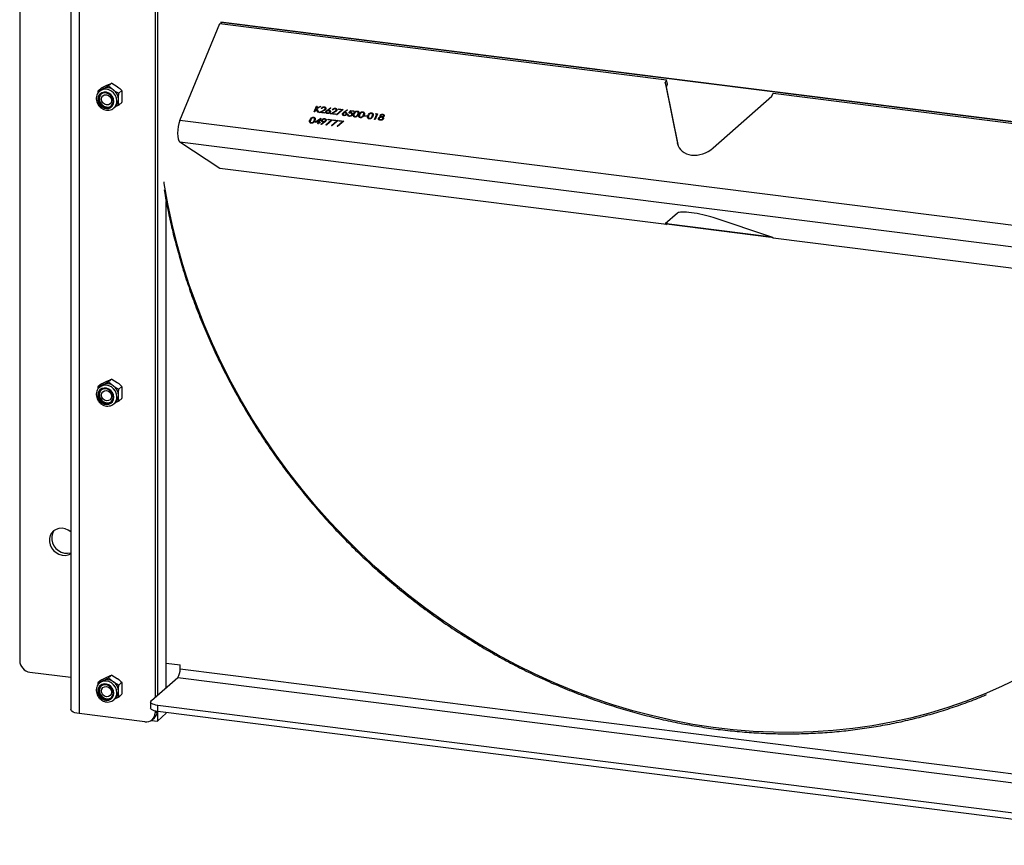
# Model space of a CAD drawing. Units: millimetres. Extents: x 82 to 2010, y 40 to 2880.
# Drawn here: x 1202 to 1651, y 541 to 918 of the extents above; entities that cross this region are included whole.
import ezdxf

# ---------------------------------------------------------------- set-up
doc = ezdxf.new("R2010")
doc.units = ezdxf.units.MM
doc.header["$LTSCALE"] = 10

msp = doc.modelspace()

# ---------------------------------------------------------------- linework, layer by layer
at = {"color": 7, "linetype": 'Continuous', "lineweight": 25}
for p, q in [((1202.207, 1306.361), (1202.207, 625.653)), ((1225.448, 1293.494), (1225.448, 603.358)), ((1229.326, 1291.623), (1229.326, 601.487)), ((1263.937, 1115.671), (1263.937, 608.911)), ((1264.997, 1116.607), (1264.997, 609.847)), ((1275.212, 871.713), (1293.463, 915.908)), ((1293.463, 915.908), (1496.934, 890.273)), ((1749.727, 859.147), (1293.806, 916.588)), ((1293.806, 916.588), (1293.806, 915.865)), ((1293.842, 916.583), (1293.842, 915.86)), ((1294.029, 916.407), (1293.993, 916.376)), ((1749.54, 858.982), (1293.993, 916.376)), ((1293.993, 916.376), (1293.993, 915.841)), ((1749.575, 859.013), (1294.029, 916.407)), ((1244.135, 888.691), (1242.719, 887.441)), ((1244.135, 888.691), (1246.632, 887.174)), ((1496.934, 890.273), (1496.403, 888.989)), ((1496.403, 888.989), (1501.998, 861.264)), ((1496.934, 887.007), (1496.403, 888.989)), ((1497.464, 888.291), (1496.934, 890.273)), ((1237.973, 884.312), (1238.042, 885.309)), ((1239.458, 886.558), (1238.042, 885.309)), ((1238.042, 885.309), (1240.222, 886.236)), ((1239.254, 885.609), (1238.523, 884.964)), ((1239.458, 886.558), (1241.955, 887.764)), ((1242.719, 887.441), (1244.899, 885.647)), ((1248.812, 885.38), (1247.396, 884.13)), ((1496.934, 887.007), (1497.464, 888.291)), ((1502.375, 860.043), (1496.934, 887.007)), ((1545.009, 882.865), (1545.539, 884.149)), ((1545.539, 884.149), (1749.01, 858.514)), ((1248.812, 879.936), (1247.396, 878.687)), ((1518.2, 859.222), (1545.009, 882.865)), ((1245.137, 877.464), (1245.868, 878.109)), ((1245.137, 877.464), (1245.315, 877.631)), ((1247.396, 878.687), (1245.468, 877.757)), ((1336.349, 875.71), (1337.421, 878.305)), ((1336.643, 875.673), (1336.349, 875.71)), ((1337.16, 876.926), (1336.643, 875.673)), ((1338.161, 875.482), (1337.16, 876.926)), ((1337.715, 878.268), (1337.307, 877.28)), ((1337.307, 877.28), (1339.08, 878.096)), ((1339.499, 878.044), (1337.409, 877.082)), ((1337.409, 877.082), (1338.553, 875.433)), ((1337.421, 878.305), (1337.715, 878.268)), ((1338.553, 875.433), (1338.161, 875.482)), ((1338.742, 875.409), (1340.455, 876.323)), ((1340.966, 875.129), (1338.742, 875.409)), ((1339.08, 878.096), (1339.499, 878.044)), ((1340.658, 876.176), (1339.553, 875.587)), ((1339.553, 875.587), (1341.076, 875.395)), ((1339.903, 877.153), (1339.61, 877.19)), ((1341.076, 875.395), (1340.966, 875.129)), ((1342.404, 876.502), (1343.87, 877.563)), ((1344.038, 877.393), (1342.74, 876.454)), ((1343.779, 874.774), (1345.492, 875.688)), ((1343.87, 877.563), (1344.038, 877.393)), ((1345.695, 875.542), (1344.59, 874.952)), ((1344.94, 876.518), (1344.646, 876.555)), ((1346.565, 874.47), (1348.986, 876.568)), ((1349.593, 876.772), (1346.773, 874.327)), ((1347.469, 876.759), (1347.579, 877.026)), ((1348.986, 876.568), (1347.469, 876.759)), ((1347.579, 877.026), (1349.593, 876.772)), ((1349.959, 875.55), (1351.426, 876.611)), ((1351.594, 876.442), (1350.296, 875.502)), ((1351.426, 876.611), (1351.594, 876.442)), ((1352.247, 875.072), (1353.119, 876.328)), ((1353.239, 876.032), (1352.78, 875.372)), ((1353.119, 876.328), (1354.462, 876.158)), ((1354.352, 875.892), (1353.239, 876.032)), ((1354.462, 876.158), (1354.352, 875.892)), ((1730.759, 814.319), (1275.212, 871.713)), ((1336.729, 870.962), (1339.368, 872.8)), ((1338.282, 870.767), (1336.729, 870.962)), ((1338.857, 872.16), (1337.416, 871.156)), ((1337.416, 871.156), (1338.392, 871.033)), ((1338.035, 870.168), (1338.282, 870.767)), ((1338.576, 870.73), (1338.328, 870.131)), ((1338.392, 871.033), (1338.857, 872.16)), ((1338.953, 870.682), (1338.576, 870.73)), ((1339.428, 872.792), (1338.686, 870.996)), ((1338.686, 870.996), (1339.063, 870.948)), ((1339.063, 870.948), (1338.953, 870.682)), ((1339.368, 872.8), (1339.428, 872.792)), ((1339.505, 870.049), (1340.851, 870.989)), ((1341.177, 870.931), (1339.686, 869.89)), ((1341.787, 869.742), (1344.208, 871.84)), ((1344.815, 872.044), (1341.995, 869.599)), ((1342.69, 872.031), (1342.8, 872.298)), ((1344.208, 871.84), (1342.69, 872.031)), ((1342.8, 872.298), (1344.815, 872.044)), ((1346.003, 874.494), (1343.779, 874.774)), ((1344.305, 869.424), (1346.726, 871.523)), ((1347.333, 871.726), (1344.513, 869.282)), ((1344.59, 874.952), (1346.113, 874.76)), ((1345.208, 871.714), (1345.318, 871.98)), ((1346.726, 871.523), (1345.208, 871.714)), ((1345.318, 871.98), (1347.333, 871.726)), ((1346.113, 874.76), (1346.003, 874.494)), ((1346.773, 874.327), (1346.565, 874.47)), ((1346.823, 869.107), (1349.244, 871.206)), ((1349.852, 871.409), (1347.031, 868.964)), ((1347.727, 871.397), (1347.837, 871.663)), ((1349.244, 871.206), (1347.727, 871.397)), ((1347.837, 871.663), (1349.852, 871.409)), ((1351.651, 874.483), (1351.944, 874.446)), ((1359.246, 873.736), (1359.356, 874.002)), ((1360.506, 873.577), (1359.246, 873.736)), ((1359.356, 874.002), (1360.615, 873.843)), ((1360.615, 873.843), (1360.506, 873.577)), ((1363.926, 872.236), (1364.888, 874.565)), ((1364.22, 872.199), (1363.926, 872.236)), ((1365.291, 874.794), (1364.22, 872.199)), ((1364.384, 874.628), (1364.686, 874.87)), ((1364.888, 874.565), (1364.384, 874.628)), ((1364.686, 874.87), (1365.291, 874.794)), ((1338.328, 870.131), (1338.035, 870.168)), ((1339.686, 869.89), (1339.505, 870.049)), ((1341.995, 869.599), (1341.787, 869.742)), ((1344.513, 869.282), (1344.305, 869.424)), ((1347.031, 868.964), (1346.823, 869.107)), ((1730.759, 804.521), (1275.212, 861.915)), ((1293.463, 849.911), (1275.212, 861.915)), ((1502.207, 860.486), (1501.998, 861.264)), ((1496.934, 824.276), (1293.463, 849.911)), ((1269.028, 613.401), (1269.028, 834.78)), ((1501.998, 829.56), (1496.403, 824.625)), ((1545.009, 818.502), (1518.2, 827.519)), ((1496.403, 824.625), (1496.934, 824.276)), ((1497.11, 825.249), (1496.934, 824.276)), ((1496.995, 824.615), (1544.705, 818.604)), ((1497.001, 824.65), (1544.535, 818.661)), ((1497.029, 824.799), (1543.808, 818.905)), ((1545.539, 818.153), (1545.009, 818.502)), ((1749.01, 792.518), (1545.539, 818.153)), ((1244.135, 753.869), (1242.719, 752.62)), ((1244.135, 753.869), (1246.632, 752.353)), ((1237.973, 749.491), (1238.042, 750.487)), ((1239.458, 751.737), (1238.042, 750.487)), ((1238.042, 750.487), (1240.222, 751.414)), ((1239.254, 750.787), (1238.523, 750.143)), ((1239.458, 751.737), (1241.955, 752.942)), ((1242.719, 752.62), (1244.899, 750.825)), ((1248.812, 750.558), (1247.396, 749.309)), ((1248.812, 745.115), (1247.396, 743.865)), ((1245.137, 742.643), (1245.868, 743.287)), ((1245.137, 742.643), (1245.315, 742.809)), ((1247.396, 743.865), (1245.468, 742.935)), ((1269.028, 624.422), (1275.285, 623.633)), ((1206.884, 620.35), (1225.448, 618.011)), ((1275.285, 621.748), (1275.285, 623.633)), ((1768.248, 559.64), (1275.285, 621.748)), ((1237.973, 614.669), (1238.042, 615.666)), ((1239.458, 616.915), (1238.042, 615.666)), ((1238.042, 615.666), (1240.222, 616.592)), ((1239.254, 615.965), (1238.523, 615.321)), ((1239.458, 616.915), (1241.955, 618.12)), ((1244.135, 619.047), (1242.719, 617.798)), ((1242.719, 617.798), (1244.899, 616.003)), ((1244.135, 619.047), (1246.632, 617.531)), ((1248.812, 615.736), (1247.396, 614.487)), ((1262.203, 607.383), (1274.224, 617.984)), ((1274.224, 617.984), (1767.188, 555.876)), ((1248.812, 610.293), (1247.396, 609.044)), ((1245.137, 607.821), (1245.868, 608.465)), ((1245.137, 607.821), (1245.315, 607.988)), ((1247.396, 609.044), (1245.468, 608.113)), ((1261.881, 606.793), (1261.881, 603.965)), ((1259.26, 597.715), (1229.326, 601.487)), ((1263.937, 602.618), (1263.937, 601.84)), ((1263.937, 601.84), (1264.654, 602.473)), ((1264.997, 602.421), (1264.997, 598.062)), ((1264.997, 598.062), (1269.028, 601.616)), ((1748.722, 544.305), (1265.113, 605.234)), ((1265.113, 602.406), (1265.113, 605.234)), ((1748.722, 541.477), (1265.113, 602.406)), ((1269.028, 601.616), (1269.028, 601.913)), ((1262.226, 598.411), (1264.997, 598.062)), ((1262.567, 598.68), (1263.628, 599.615))]:
    msp.add_line(p, q, dxfattribs=at)
at = {"color": 7, "linetype": 'Continuous', "lineweight": 25, "flags": 128}
for points in [[(1245.175, 880.425), (1245.01, 881.548), (1244.53, 882.613), (1243.778, 883.525), (1242.82, 884.203), (1241.742, 884.587), (1240.639, 884.642), (1239.609, 884.365), (1238.745, 883.779), (1238.122, 882.936), (1237.796, 881.912), (1237.796, 880.797), (1238.122, 879.691), (1238.745, 878.691), (1239.609, 877.887), (1240.639, 877.35), (1241.742, 877.128), (1242.82, 877.24), (1243.778, 877.677), (1244.53, 878.399), (1245.01, 879.343), (1245.175, 880.425)], [(1244.805, 880.471), (1244.624, 881.587), (1244.101, 882.628), (1243.292, 883.481), (1242.285, 884.053), (1241.189, 884.283), (1240.123, 884.145), (1239.202, 883.655), (1238.527, 882.865), (1238.169, 881.862), (1238.169, 880.753), (1238.527, 879.66), (1239.202, 878.7), (1240.123, 877.978), (1241.189, 877.571), (1242.285, 877.525), (1243.292, 877.843), (1244.101, 878.492), (1244.624, 879.401), (1244.805, 880.471)], [(1246.507, 880.625), (1246.334, 881.919), (1245.826, 883.16), (1245.022, 884.257), (1243.982, 885.129), (1242.782, 885.71), (1241.511, 885.958), (1240.264, 885.854), (1239.133, 885.405), (1238.51, 884.953)], [(1239.254, 885.609), (1239.713, 885.957), (1240.222, 886.236)], [(1239.292, 883.724), (1238.892, 883.187), (1238.535, 882.184), (1238.535, 881.075), (1238.892, 879.982), (1239.567, 879.022), (1240.488, 878.3), (1241.554, 877.893), (1242.65, 877.847), (1243.657, 878.165), (1244.003, 878.383)], [(1239.46, 881.43), (1239.634, 882.29), (1240.13, 882.976), (1240.872, 883.382), (1241.748, 883.447), (1242.623, 883.161), (1243.365, 882.568), (1243.861, 881.758), (1244.035, 880.853), (1243.861, 879.993), (1243.365, 879.307), (1242.623, 878.901), (1241.748, 878.836), (1240.872, 879.122), (1240.13, 879.715), (1239.634, 880.526), (1239.46, 881.43)], [(1275.212, 871.713), (1274.773, 870.426), (1274.435, 868.957), (1274.223, 867.406), (1274.151, 865.878), (1274.223, 864.478), (1274.435, 863.301), (1274.773, 862.426), (1275.212, 861.915)], [(1657.522, 617.688), (1649.68, 613.862), (1641.672, 610.343), (1633.507, 607.136), (1625.197, 604.246), (1616.752, 601.677), (1608.183, 599.43), (1599.501, 597.51), (1590.718, 595.919), (1581.844, 594.659), (1572.891, 593.731), (1563.871, 593.137), (1554.794, 592.878), (1545.674, 592.953), (1536.521, 593.363), (1527.348, 594.107), (1518.166, 595.184), (1508.987, 596.594), (1499.823, 598.333), (1490.686, 600.4), (1481.587, 602.792), (1472.539, 605.506), (1463.552, 608.539), (1454.639, 611.886), (1445.811, 615.544), (1437.079, 619.507), (1428.455, 623.771), (1419.949, 628.33), (1411.573, 633.178), (1403.338, 638.308), (1395.253, 643.715), (1387.33, 649.392), (1379.579, 655.33), (1372.01, 661.523), (1364.631, 667.962), (1357.454, 674.639), (1350.487, 681.545), (1343.74, 688.672), (1337.22, 696.01), (1330.936, 703.551), (1324.897, 711.283), (1319.11, 719.198), (1313.583, 727.285), (1308.322, 735.533), (1303.335, 743.932), (1298.628, 752.471), (1294.207, 761.14), (1290.077, 769.926), (1286.245, 778.82), (1282.714, 787.808), (1279.49, 796.88), (1276.577, 806.024), (1273.978, 815.228), (1271.697, 824.48), (1269.737, 833.768), (1268.1, 843.081), (1268, 843.714)], [(1245.175, 745.603), (1245.01, 746.726), (1244.53, 747.791), (1243.778, 748.703), (1242.82, 749.381), (1241.742, 749.765), (1240.639, 749.821), (1239.609, 749.543), (1238.745, 748.957), (1238.122, 748.114), (1237.796, 747.09), (1237.796, 745.975), (1238.122, 744.869), (1238.745, 743.869), (1239.609, 743.065), (1240.639, 742.528), (1241.742, 742.306), (1242.82, 742.418), (1243.778, 742.855), (1244.53, 743.578), (1245.01, 744.521), (1245.175, 745.603)], [(1244.805, 745.65), (1244.624, 746.766), (1244.101, 747.806), (1243.292, 748.659), (1242.285, 749.231), (1241.189, 749.461), (1240.123, 749.323), (1239.202, 748.833), (1238.527, 748.043), (1238.169, 747.04), (1238.169, 745.931), (1238.527, 744.838), (1239.202, 743.878), (1240.123, 743.156), (1241.189, 742.75), (1242.285, 742.703), (1243.292, 743.021), (1244.101, 743.67), (1244.624, 744.579), (1244.805, 745.65)], [(1246.507, 745.803), (1246.334, 747.097), (1245.826, 748.339), (1245.022, 749.436), (1243.982, 750.307), (1242.782, 750.888), (1241.511, 751.136), (1240.264, 751.032), (1239.133, 750.584), (1238.51, 750.131)], [(1239.254, 750.787), (1239.713, 751.136), (1240.222, 751.414)], [(1239.292, 748.902), (1238.892, 748.365), (1238.535, 747.362), (1238.535, 746.254), (1238.892, 745.16), (1239.567, 744.2), (1240.488, 743.478), (1241.554, 743.072), (1242.65, 743.025), (1243.657, 743.344), (1244.003, 743.561)], [(1239.46, 746.608), (1239.634, 747.469), (1240.13, 748.154), (1240.872, 748.56), (1241.748, 748.626), (1242.623, 748.34), (1243.365, 747.746), (1243.861, 746.936), (1244.035, 746.032), (1243.861, 745.171), (1243.365, 744.486), (1242.623, 744.08), (1241.748, 744.014), (1240.872, 744.3), (1240.13, 744.893), (1239.634, 745.704), (1239.46, 746.608)], [(1225.448, 684.235), (1224.259, 685.07), (1222.907, 685.649), (1221.497, 685.909), (1220.107, 685.837), (1218.811, 685.437), (1217.679, 684.73), (1216.771, 683.754), (1216.138, 682.563), (1215.812, 681.219), (1215.812, 679.796), (1216.138, 678.371), (1216.771, 677.019), (1217.679, 675.815), (1218.811, 674.823), (1220.107, 674.096), (1221.497, 673.673), (1222.907, 673.579), (1224.259, 673.816), (1225.448, 674.353)], [(1218.115, 685.052), (1217.832, 684.69), (1217.198, 683.498), (1216.873, 682.155), (1216.873, 680.732), (1217.198, 679.306), (1217.832, 677.955), (1218.739, 676.75), (1219.872, 675.758), (1221.168, 675.031), (1222.558, 674.609), (1223.967, 674.514), (1225.32, 674.752), (1225.448, 674.793)], [(1245.175, 610.781), (1245.01, 611.904), (1244.53, 612.969), (1243.778, 613.881), (1242.82, 614.559), (1241.742, 614.943), (1240.639, 614.999), (1239.609, 614.721), (1238.745, 614.135), (1238.122, 613.293), (1237.796, 612.268), (1237.796, 611.154), (1238.122, 610.047), (1238.745, 609.048), (1239.609, 608.244), (1240.639, 607.707), (1241.742, 607.485), (1242.82, 607.597), (1243.778, 608.033), (1244.53, 608.756), (1245.01, 609.7), (1245.175, 610.781)], [(1246.507, 610.982), (1246.334, 612.275), (1245.826, 613.517), (1245.022, 614.614), (1243.982, 615.485), (1242.782, 616.067), (1241.511, 616.314), (1240.264, 616.21), (1239.133, 615.762), (1238.51, 615.309)], [(1239.254, 615.965), (1239.713, 616.314), (1240.222, 616.592)], [(1244.805, 610.828), (1244.624, 611.944), (1244.101, 612.985), (1243.292, 613.837), (1242.285, 614.41), (1241.189, 614.639), (1240.123, 614.501), (1239.202, 614.011), (1238.527, 613.222), (1238.169, 612.218), (1238.169, 611.11), (1238.527, 610.016), (1239.202, 609.057), (1240.123, 608.334), (1241.189, 607.928), (1242.285, 607.881), (1243.292, 608.2), (1244.101, 608.848), (1244.624, 609.757), (1244.805, 610.828)], [(1239.292, 614.08), (1238.892, 613.544), (1238.535, 612.54), (1238.535, 611.432), (1238.892, 610.339), (1239.567, 609.379), (1240.488, 608.656), (1241.554, 608.25), (1242.65, 608.204), (1243.657, 608.522), (1244.003, 608.739)], [(1239.46, 611.786), (1239.634, 612.647), (1240.13, 613.332), (1240.872, 613.739), (1241.748, 613.804), (1242.623, 613.518), (1243.365, 612.925), (1243.861, 612.114), (1244.035, 611.21), (1243.861, 610.35), (1243.365, 609.664), (1242.623, 609.258), (1241.748, 609.193), (1240.872, 609.478), (1240.13, 610.072), (1239.634, 610.882), (1239.46, 611.786)], [(1265.113, 605.234), (1264.234, 605.379), (1263.458, 605.579), (1262.812, 605.825), (1262.323, 606.108), (1262.01, 606.417), (1261.883, 606.741), (1261.948, 607.067), (1262.203, 607.383)], [(1229.326, 601.487), (1228.272, 601.661), (1227.34, 601.9), (1226.566, 602.195), (1225.979, 602.535), (1225.603, 602.906), (1225.451, 603.295), (1225.448, 603.358)], [(1265.113, 602.406), (1264.234, 602.551), (1263.458, 602.75), (1262.812, 602.996), (1262.323, 603.279), (1262.01, 603.589), (1261.883, 603.913), (1261.881, 603.965)]]:
    msp.add_lwpolyline(points, dxfattribs=at)
at = {"color": 7, "linetype": 'Continuous', "lineweight": 25}
for centre, radius, start, end in [((1242.046, 881.859), 4.742, 53.01422, 112.62427), ((1241.781, 881.167), 5.458, 1.07137, 55.15667), ((1242.329, 880.554), 4.178, 315.60123, 0.96958), ((1243.067, 881.2), 4.171, 312.18058, 0.95511), ((1242.046, 747.037), 4.742, 53.01422, 112.62427), ((1241.781, 746.346), 5.458, 1.07137, 55.15667), ((1242.329, 745.733), 4.178, 315.60123, 0.96958), ((1243.067, 746.378), 4.171, 312.18058, 0.95511), ((1207.667, 625.754), 5.461, 181.05871, 261.76054), ((1269.39, 621.378), 5.907, 324.93094, 3.59311), ((1242.046, 612.215), 4.742, 53.01422, 112.62427), ((1241.781, 611.524), 5.458, 1.07137, 55.15667), ((1242.329, 610.911), 4.178, 315.60123, 0.96958), ((1243.067, 611.557), 4.171, 312.18058, 0.95511), ((1259.868, 601.739), 4.07, 261.39863, 1.42061), ((1260.858, 602.685), 4.135, 312.05846, 356.36659)]:
    msp.add_arc(centre, radius, start, end, dxfattribs=at)
for centre, major_axis, ratio, start_param, end_param in [((1511.857, 864.499), (9.248, 4.944), 0.7631955, 2.9153653, 5.013123), ((1511.867, 827.377), (9.994, -1.982), 0.169376, 0.9185503, 3.0129454)]:
    msp.add_ellipse(centre, major_axis=major_axis, ratio=ratio, start_param=start_param, end_param=end_param, dxfattribs=at)
for points, knots in [([(1241.955, 887.764), (1242.01, 887.789), (1242.797, 888.147), (1243.491, 888.429), (1244.135, 888.691)], [0, 0, 0, 0, 0.0702006, 1, 1, 1, 1]), ([(1238.53, 884.923), (1238.425, 884.842), (1238.018, 884.53), (1237.534, 883.751), (1237.135, 882.662), (1237.042, 881.471), (1237.243, 880.266), (1237.732, 879.113), (1238.483, 878.088), (1239.45, 877.256), (1240.576, 876.674), (1241.787, 876.387), (1243.008, 876.411), (1244.134, 876.767), (1244.922, 877.208), (1245.237, 877.584), (1245.305, 877.665)], [0, 0, 0, 0, 0.0270692, 0.1048915, 0.1825425, 0.2605496, 0.339218, 0.4185665, 0.4984609, 0.5787517, 0.6592827, 0.7398497, 0.8201396, 0.8997721, 0.9785195, 1, 1, 1, 1]), ([(1240.222, 886.236), (1240.278, 886.261), (1241.07, 886.623), (1241.924, 887.047), (1242.719, 887.441)], [0, 0, 0, 0, 0.0702006, 1, 1, 1, 1]), ([(1244.899, 885.647), (1244.955, 885.608), (1245.747, 885.05), (1246.601, 884.574), (1247.396, 884.13)], [0, 0, 0, 0, 0.0702006, 1, 1, 1, 1]), ([(1246.632, 887.174), (1246.687, 887.135), (1247.474, 886.574), (1248.168, 885.955), (1248.812, 885.38)], [0, 0, 0, 0, 0.0702006, 1, 1, 1, 1]), ([(1247.238, 881.27), (1247.24, 881.519), (1247.249, 882.448), (1247.334, 883.42), (1247.396, 884.13)], [0, 0, 0, 0, 0.2686336, 1, 1, 1, 1]), ([(1248.97, 882.797), (1248.968, 883.043), (1248.959, 883.956), (1248.874, 884.778), (1248.812, 885.38)], [0, 0, 0, 0, 0.2686336, 1, 1, 1, 1]), ([(1247.396, 878.687), (1247.372, 878.895), (1247.279, 879.7), (1247.255, 880.601), (1247.238, 881.27)], [0, 0, 0, 0, 0.25755135, 1, 1, 1, 1]), ([(1248.812, 879.936), (1248.836, 880.186), (1248.929, 881.155), (1248.952, 882.097), (1248.97, 882.797)], [0, 0, 0, 0, 0.25755135, 1, 1, 1, 1]), ([(1339.61, 877.19), (1339.681, 877.313), (1339.823, 877.561), (1340.221, 877.814), (1340.648, 877.942), (1340.906, 877.927), (1341.035, 877.92)], [0, 0, 0, 0, 0.28002908, 0.55951459, 0.77966753, 1, 1, 1, 1]), ([(1340.91, 877.656), (1340.794, 877.661), (1340.563, 877.671), (1340.244, 877.541), (1340.024, 877.355), (1339.943, 877.22), (1339.903, 877.153)], [0, 0, 0, 0, 0.2796987, 0.5588466, 0.7791762, 1, 1, 1, 1]), ([(1340.455, 876.323), (1340.549, 876.372), (1340.737, 876.471), (1341.01, 876.629), (1341.271, 876.807), (1341.359, 876.964), (1341.403, 877.04)], [0, 0, 0, 0, 0.2518463, 0.5037956, 0.75751, 1, 1, 1, 1]), ([(1341.705, 877.024), (1341.649, 876.923), (1341.537, 876.72), (1341.147, 876.442), (1340.844, 876.277), (1340.658, 876.176)], [0, 0, 0, 0, 0.2792879, 0.5591538, 1, 1, 1, 1]), ([(1341.403, 877.04), (1341.42, 877.1), (1341.455, 877.219), (1341.398, 877.384), (1341.278, 877.527), (1341.106, 877.621), (1340.967, 877.646), (1340.91, 877.656)], [0, 0, 0, 0, 0.2037615, 0.4090517, 0.6056998, 0.8363928, 1, 1, 1, 1]), ([(1341.035, 877.92), (1341.176, 877.891), (1341.459, 877.833), (1341.696, 877.58), (1341.786, 877.299), (1341.732, 877.116), (1341.705, 877.024)], [0, 0, 0, 0, 0.2798903, 0.5592237, 0.7795824, 1, 1, 1, 1]), ([(1342.392, 874.879), (1342.251, 874.911), (1341.97, 874.976), (1341.727, 875.229), (1341.648, 875.517), (1341.701, 875.702), (1341.727, 875.794)], [0, 0, 0, 0, 0.2796696, 0.5590848, 0.7795576, 1, 1, 1, 1]), ([(1341.727, 875.794), (1341.822, 875.942), (1341.991, 876.207), (1342.278, 876.411), (1342.404, 876.502)], [0, 0, 0, 0, 0.5582731, 1, 1, 1, 1]), ([(1342.017, 875.748), (1342, 875.689), (1341.966, 875.57), (1342.027, 875.405), (1342.153, 875.268), (1342.324, 875.176), (1342.461, 875.153), (1342.518, 875.143)], [0, 0, 0, 0, 0.2048719, 0.4107687, 0.6099115, 0.8380629, 1, 1, 1, 1]), ([(1342.918, 876.178), (1342.816, 876.184), (1342.611, 876.195), (1342.326, 876.087), (1342.115, 875.931), (1342.05, 875.809), (1342.017, 875.748)], [0, 0, 0, 0, 0.2801275, 0.5595148, 0.7797192, 1, 1, 1, 1]), ([(1343.744, 875.545), (1343.678, 875.428), (1343.546, 875.195), (1343.158, 874.967), (1342.755, 874.861), (1342.513, 874.873), (1342.392, 874.879)], [0, 0, 0, 0, 0.2796308, 0.5589603, 0.7794783, 1, 1, 1, 1]), ([(1342.518, 875.143), (1342.632, 875.139), (1342.845, 875.131), (1343.138, 875.243), (1343.349, 875.392), (1343.414, 875.512), (1343.444, 875.568)], [0, 0, 0, 0, 0.306529, 0.5719592, 0.8007585, 1, 1, 1, 1]), ([(1342.74, 876.454), (1342.807, 876.454), (1342.925, 876.454), (1343.039, 876.441), (1343.09, 876.436)], [0, 0, 0, 0, 0.5599103, 1, 1, 1, 1]), ([(1343.444, 875.568), (1343.462, 875.651), (1343.499, 875.818), (1343.352, 876.009), (1343.155, 876.134), (1342.997, 876.163), (1342.918, 876.178)], [0, 0, 0, 0, 0.2787544, 0.558605, 0.7791474, 1, 1, 1, 1]), ([(1343.09, 876.436), (1343.228, 876.405), (1343.504, 876.343), (1343.737, 876.095), (1343.826, 875.816), (1343.771, 875.635), (1343.744, 875.545)], [0, 0, 0, 0, 0.2796384, 0.5593258, 0.7795267, 1, 1, 1, 1]), ([(1344.646, 876.555), (1344.718, 876.679), (1344.86, 876.926), (1345.258, 877.179), (1345.685, 877.307), (1345.943, 877.293), (1346.071, 877.285)], [0, 0, 0, 0, 0.2800291, 0.5595146, 0.7796675, 1, 1, 1, 1]), ([(1345.946, 877.021), (1345.831, 877.026), (1345.6, 877.036), (1345.28, 876.906), (1345.06, 876.72), (1344.98, 876.586), (1344.94, 876.518)], [0, 0, 0, 0, 0.2796987, 0.5588466, 0.7791762, 1, 1, 1, 1]), ([(1345.492, 875.688), (1345.586, 875.738), (1345.774, 875.837), (1346.047, 875.994), (1346.308, 876.172), (1346.396, 876.329), (1346.439, 876.406)], [0, 0, 0, 0, 0.2518463, 0.5037956, 0.75751, 1, 1, 1, 1]), ([(1346.742, 876.389), (1346.686, 876.288), (1346.574, 876.086), (1346.184, 875.807), (1345.881, 875.643), (1345.695, 875.542)], [0, 0, 0, 0, 0.2792879, 0.5591538, 1, 1, 1, 1]), ([(1346.439, 876.406), (1346.459, 876.488), (1346.498, 876.652), (1346.368, 876.847), (1346.179, 876.977), (1346.024, 877.006), (1345.946, 877.021)], [0, 0, 0, 0, 0.2791258, 0.5589784, 0.77935, 1, 1, 1, 1]), ([(1346.071, 877.285), (1346.213, 877.256), (1346.496, 877.198), (1346.732, 876.946), (1346.823, 876.665), (1346.769, 876.481), (1346.742, 876.389)], [0, 0, 0, 0, 0.2798903, 0.5592237, 0.7795824, 1, 1, 1, 1]), ([(1349.282, 874.842), (1349.377, 874.99), (1349.546, 875.255), (1349.833, 875.459), (1349.959, 875.55)], [0, 0, 0, 0, 0.5582731, 1, 1, 1, 1]), ([(1350.473, 875.226), (1350.371, 875.232), (1350.166, 875.243), (1349.881, 875.135), (1349.67, 874.979), (1349.605, 874.857), (1349.572, 874.796)], [0, 0, 0, 0, 0.2801275, 0.5595148, 0.7797192, 1, 1, 1, 1]), ([(1350.296, 875.502), (1350.362, 875.502), (1350.48, 875.502), (1350.595, 875.49), (1350.645, 875.484)], [0, 0, 0, 0, 0.5599103, 1, 1, 1, 1]), ([(1350.999, 874.616), (1351.018, 874.699), (1351.055, 874.866), (1350.908, 875.057), (1350.71, 875.182), (1350.552, 875.211), (1350.473, 875.226)], [0, 0, 0, 0, 0.2787544, 0.558605, 0.7791474, 1, 1, 1, 1]), ([(1350.645, 875.484), (1350.783, 875.453), (1351.059, 875.391), (1351.293, 875.143), (1351.381, 874.865), (1351.326, 874.684), (1351.299, 874.593)], [0, 0, 0, 0, 0.27963843, 0.55932579, 0.77952667, 1, 1, 1, 1]), ([(1353.024, 875.115), (1352.88, 875.121), (1352.624, 875.131), (1352.363, 875.09), (1352.247, 875.072)], [0, 0, 0, 0, 0.5594162, 1, 1, 1, 1]), ([(1352.78, 875.372), (1352.858, 875.379), (1352.995, 875.39), (1353.128, 875.379), (1353.187, 875.374)], [0, 0, 0, 0, 0.56006419, 1, 1, 1, 1]), ([(1353.577, 874.442), (1353.602, 874.534), (1353.652, 874.716), (1353.512, 874.939), (1353.285, 875.069), (1353.111, 875.099), (1353.024, 875.115)], [0, 0, 0, 0, 0.279539, 0.5586168, 0.7790473, 1, 1, 1, 1]), ([(1353.187, 875.374), (1353.338, 875.341), (1353.64, 875.275), (1353.888, 874.998), (1353.962, 874.69), (1353.898, 874.494), (1353.867, 874.395)], [0, 0, 0, 0, 0.2796881, 0.55902546, 0.77929155, 1, 1, 1, 1]), ([(1354.388, 874.802), (1354.528, 875.11), (1354.704, 875.496), (1355.17, 875.847), (1355.447, 875.975), (1355.751, 876.046), (1355.948, 876.035), (1356.046, 876.029)], [0, 0, 0, 0, 0.498702, 0.6241765, 0.7494675, 0.8747453, 1, 1, 1, 1]), ([(1355.946, 875.761), (1355.868, 875.765), (1355.713, 875.772), (1355.477, 875.706), (1355.265, 875.598), (1354.918, 875.309), (1354.787, 875.007), (1354.682, 874.766)], [0, 0, 0, 0, 0.1251388, 0.2504182, 0.3755189, 0.5008471, 1, 1, 1, 1]), ([(1356.319, 874.559), (1356.395, 874.773), (1356.51, 875.095), (1356.431, 875.477), (1356.255, 875.657), (1356.09, 875.737), (1355.978, 875.756), (1355.946, 875.761)], [0, 0, 0, 0, 0.4446245, 0.6714179, 0.8085511, 0.9458783, 1, 1, 1, 1]), ([(1356.046, 876.029), (1356.14, 876.011), (1356.328, 875.974), (1356.623, 875.794), (1356.887, 875.306), (1356.722, 874.835), (1356.612, 874.521)], [0, 0, 0, 0, 0.1256001, 0.2511969, 0.5005813, 1, 1, 1, 1]), ([(1356.906, 874.484), (1357.021, 874.742), (1357.188, 875.115), (1357.628, 875.501), (1357.987, 875.67), (1358.306, 875.732), (1358.493, 875.717), (1358.564, 875.712)], [0, 0, 0, 0, 0.4217356, 0.611263, 0.7597413, 0.9083647, 1, 1, 1, 1]), ([(1358.464, 875.444), (1358.387, 875.448), (1358.232, 875.455), (1357.995, 875.389), (1357.783, 875.281), (1357.436, 874.992), (1357.305, 874.69), (1357.2, 874.448)], [0, 0, 0, 0, 0.1251388, 0.2504182, 0.3755189, 0.5008471, 1, 1, 1, 1]), ([(1358.837, 874.242), (1358.913, 874.456), (1359.028, 874.778), (1358.949, 875.16), (1358.774, 875.34), (1358.608, 875.42), (1358.496, 875.439), (1358.464, 875.444)], [0, 0, 0, 0, 0.4446245, 0.6714179, 0.8085511, 0.9458783, 1, 1, 1, 1]), ([(1358.564, 875.712), (1358.658, 875.693), (1358.846, 875.657), (1359.141, 875.477), (1359.405, 874.988), (1359.24, 874.518), (1359.131, 874.204)], [0, 0, 0, 0, 0.1256001, 0.2511969, 0.5005813, 1, 1, 1, 1]), ([(1360.936, 873.977), (1361.076, 874.285), (1361.252, 874.671), (1361.718, 875.022), (1361.995, 875.15), (1362.299, 875.222), (1362.496, 875.21), (1362.594, 875.204)], [0, 0, 0, 0, 0.49870204, 0.62417652, 0.74946749, 0.87474529, 1, 1, 1, 1]), ([(1362.594, 875.204), (1362.688, 875.186), (1362.875, 875.149), (1363.171, 874.969), (1363.435, 874.481), (1363.27, 874.01), (1363.16, 873.696)], [0, 0, 0, 0, 0.1256001, 0.2511969, 0.5005813, 1, 1, 1, 1]), ([(1335.03, 870.476), (1334.937, 870.495), (1334.751, 870.531), (1334.46, 870.711), (1334.21, 871.201), (1334.383, 871.667), (1334.499, 871.977)], [0, 0, 0, 0, 0.12555073, 0.25109, 0.50025013, 1, 1, 1, 1]), ([(1334.499, 871.977), (1334.614, 872.235), (1334.781, 872.608), (1335.22, 872.994), (1335.579, 873.163), (1335.899, 873.225), (1336.086, 873.21), (1336.157, 873.205)], [0, 0, 0, 0, 0.42173559, 0.61126297, 0.75974129, 0.90836468, 1, 1, 1, 1]), ([(1334.793, 871.941), (1334.699, 871.703), (1334.573, 871.384), (1334.674, 871.017), (1334.828, 870.853), (1334.998, 870.767), (1335.116, 870.747), (1335.15, 870.741)], [0, 0, 0, 0, 0.49087834, 0.65819945, 0.79968202, 0.9412554, 1, 1, 1, 1]), ([(1336.057, 872.937), (1335.979, 872.941), (1335.824, 872.948), (1335.587, 872.882), (1335.376, 872.774), (1335.029, 872.485), (1334.898, 872.183), (1334.793, 871.941)], [0, 0, 0, 0, 0.1251388, 0.2504182, 0.3755189, 0.5008471, 1, 1, 1, 1]), ([(1336.723, 871.697), (1336.61, 871.452), (1336.448, 871.102), (1336.024, 870.717), (1335.659, 870.529), (1335.306, 870.456), (1335.108, 870.471), (1335.03, 870.476)], [0, 0, 0, 0, 0.3998843, 0.5726709, 0.7469917, 0.9014463, 1, 1, 1, 1]), ([(1335.15, 870.741), (1335.243, 870.739), (1335.429, 870.734), (1335.767, 870.848), (1335.934, 871.003), (1336.036, 871.098)], [0, 0, 0, 0, 0.2802572, 0.5607811, 1, 1, 1, 1]), ([(1336.036, 871.098), (1336.08, 871.148), (1336.166, 871.248), (1336.305, 871.461), (1336.38, 871.625), (1336.43, 871.735)], [0, 0, 0, 0, 0.2504979, 0.5010713, 1, 1, 1, 1]), ([(1336.43, 871.735), (1336.506, 871.949), (1336.62, 872.271), (1336.542, 872.653), (1336.366, 872.833), (1336.201, 872.913), (1336.089, 872.932), (1336.057, 872.937)], [0, 0, 0, 0, 0.4446245, 0.6714179, 0.8085511, 0.9458783, 1, 1, 1, 1]), ([(1336.157, 873.205), (1336.251, 873.186), (1336.438, 873.15), (1336.734, 872.97), (1336.997, 872.481), (1336.833, 872.011), (1336.723, 871.697)], [0, 0, 0, 0, 0.1256001, 0.2511969, 0.5005813, 1, 1, 1, 1]), ([(1340.498, 871.013), (1340.357, 871.043), (1340.076, 871.105), (1339.831, 871.351), (1339.731, 871.631), (1339.785, 871.816), (1339.813, 871.908)], [0, 0, 0, 0, 0.2798143, 0.5594885, 0.7796351, 1, 1, 1, 1]), ([(1339.813, 871.908), (1339.88, 872.025), (1340.015, 872.26), (1340.412, 872.484), (1340.817, 872.59), (1341.061, 872.577), (1341.183, 872.571)], [0, 0, 0, 0, 0.2795384, 0.558851, 0.7794523, 1, 1, 1, 1]), ([(1340.112, 871.884), (1340.095, 871.799), (1340.059, 871.629), (1340.217, 871.439), (1340.422, 871.316), (1340.582, 871.287), (1340.662, 871.272)], [0, 0, 0, 0, 0.2784725, 0.5584236, 0.7790976, 1, 1, 1, 1]), ([(1341.058, 872.307), (1340.96, 872.312), (1340.762, 872.323), (1340.485, 872.236), (1340.27, 872.109), (1340.158, 871.984), (1340.122, 871.905), (1340.112, 871.884)], [0, 0, 0, 0, 0.2624813, 0.527486, 0.7251718, 0.9240206, 1, 1, 1, 1]), ([(1340.851, 870.989), (1340.784, 870.991), (1340.665, 870.994), (1340.549, 871.007), (1340.498, 871.013)], [0, 0, 0, 0, 0.5599442, 1, 1, 1, 1]), ([(1340.662, 871.272), (1340.764, 871.266), (1340.939, 871.255), (1341.193, 871.328), (1341.392, 871.442), (1341.523, 871.575), (1341.566, 871.667), (1341.581, 871.699)], [0, 0, 0, 0, 0.2748636, 0.4742562, 0.6732601, 0.8867015, 1, 1, 1, 1]), ([(1341.581, 871.699), (1341.598, 871.755), (1341.63, 871.867), (1341.572, 872.037), (1341.437, 872.183), (1341.25, 872.275), (1341.113, 872.298), (1341.058, 872.307)], [0, 0, 0, 0, 0.1905869, 0.382438, 0.6168574, 0.848016, 1, 1, 1, 1]), ([(1341.869, 871.646), (1341.772, 871.496), (1341.599, 871.228), (1341.306, 871.022), (1341.177, 870.931)], [0, 0, 0, 0, 0.5581895, 1, 1, 1, 1]), ([(1341.183, 872.571), (1341.326, 872.539), (1341.612, 872.473), (1341.862, 872.219), (1341.948, 871.928), (1341.895, 871.74), (1341.869, 871.646)], [0, 0, 0, 0, 0.27972987, 0.55916331, 0.77961164, 1, 1, 1, 1]), ([(1349.947, 873.927), (1349.807, 873.959), (1349.525, 874.024), (1349.282, 874.277), (1349.203, 874.565), (1349.256, 874.75), (1349.282, 874.842)], [0, 0, 0, 0, 0.27966956, 0.55908482, 0.77955761, 1, 1, 1, 1]), ([(1349.572, 874.796), (1349.553, 874.714), (1349.516, 874.551), (1349.652, 874.361), (1349.842, 874.235), (1349.996, 874.206), (1350.073, 874.191)], [0, 0, 0, 0, 0.27905899, 0.55882035, 0.77930338, 1, 1, 1, 1]), ([(1351.299, 874.593), (1351.233, 874.476), (1351.101, 874.243), (1350.713, 874.015), (1350.31, 873.909), (1350.068, 873.921), (1349.947, 873.927)], [0, 0, 0, 0, 0.2796308, 0.5589603, 0.7794783, 1, 1, 1, 1]), ([(1350.073, 874.191), (1350.187, 874.187), (1350.401, 874.179), (1350.693, 874.291), (1350.905, 874.44), (1350.969, 874.56), (1350.999, 874.616)], [0, 0, 0, 0, 0.306529, 0.5719592, 0.8007585, 1, 1, 1, 1]), ([(1352.347, 873.625), (1352.212, 873.654), (1351.94, 873.712), (1351.705, 873.95), (1351.609, 874.217), (1351.637, 874.394), (1351.651, 874.483)], [0, 0, 0, 0, 0.2796245, 0.5590192, 0.7793803, 1, 1, 1, 1]), ([(1351.944, 874.446), (1351.939, 874.369), (1351.93, 874.216), (1352.068, 874.043), (1352.257, 873.932), (1352.402, 873.903), (1352.474, 873.889)], [0, 0, 0, 0, 0.2800502, 0.5591657, 0.7795831, 1, 1, 1, 1]), ([(1353.867, 874.395), (1353.804, 874.28), (1353.679, 874.049), (1353.325, 873.781), (1352.926, 873.633), (1352.595, 873.602), (1352.414, 873.619), (1352.347, 873.625)], [0, 0, 0, 0, 0.2431026, 0.4878362, 0.7037394, 0.8912851, 1, 1, 1, 1]), ([(1352.474, 873.889), (1352.602, 873.885), (1352.856, 873.877), (1353.203, 874.02), (1353.459, 874.216), (1353.538, 874.367), (1353.577, 874.442)], [0, 0, 0, 0, 0.279617, 0.5593571, 0.7795592, 1, 1, 1, 1]), ([(1354.919, 873.301), (1354.826, 873.319), (1354.64, 873.355), (1354.349, 873.535), (1354.099, 874.025), (1354.272, 874.491), (1354.388, 874.802)], [0, 0, 0, 0, 0.1255507, 0.25109, 0.5002501, 1, 1, 1, 1]), ([(1354.682, 874.766), (1354.584, 874.523), (1354.438, 874.159), (1354.606, 873.765), (1354.822, 873.613), (1354.967, 873.581), (1355.039, 873.566)], [0, 0, 0, 0, 0.5002912, 0.749086, 0.8746062, 1, 1, 1, 1]), ([(1356.612, 874.521), (1356.499, 874.277), (1356.337, 873.926), (1355.913, 873.542), (1355.548, 873.353), (1355.195, 873.28), (1354.997, 873.295), (1354.919, 873.301)], [0, 0, 0, 0, 0.3998843, 0.5726709, 0.7469917, 0.9014463, 1, 1, 1, 1]), ([(1355.039, 873.566), (1355.132, 873.563), (1355.319, 873.559), (1355.656, 873.672), (1355.823, 873.828), (1355.926, 873.923)], [0, 0, 0, 0, 0.2802572, 0.5607811, 1, 1, 1, 1]), ([(1355.926, 873.923), (1356.017, 874.037), (1356.179, 874.241), (1356.276, 874.462), (1356.319, 874.559)], [0, 0, 0, 0, 0.5595988, 1, 1, 1, 1]), ([(1357.438, 872.983), (1357.345, 873.002), (1357.159, 873.038), (1356.867, 873.218), (1356.617, 873.708), (1356.791, 874.174), (1356.906, 874.484)], [0, 0, 0, 0, 0.1255507, 0.25109, 0.5002501, 1, 1, 1, 1]), ([(1357.2, 874.448), (1357.103, 874.205), (1356.956, 873.842), (1357.124, 873.448), (1357.341, 873.296), (1357.485, 873.264), (1357.558, 873.248)], [0, 0, 0, 0, 0.5002912, 0.749086, 0.8746062, 1, 1, 1, 1]), ([(1359.131, 874.204), (1358.984, 873.895), (1358.764, 873.431), (1358.141, 873.057), (1357.734, 872.966), (1357.537, 872.977), (1357.438, 872.983)], [0, 0, 0, 0, 0.4994065, 0.7487427, 0.8743724, 1, 1, 1, 1]), ([(1357.558, 873.248), (1357.651, 873.246), (1357.837, 873.241), (1358.174, 873.355), (1358.342, 873.51), (1358.444, 873.605)], [0, 0, 0, 0, 0.2802572, 0.5607811, 1, 1, 1, 1]), ([(1358.444, 873.605), (1358.535, 873.72), (1358.698, 873.924), (1358.795, 874.145), (1358.837, 874.242)], [0, 0, 0, 0, 0.5595988, 1, 1, 1, 1]), ([(1361.467, 872.476), (1361.374, 872.494), (1361.188, 872.53), (1360.897, 872.71), (1360.647, 873.2), (1360.82, 873.666), (1360.936, 873.977)], [0, 0, 0, 0, 0.12555073, 0.25109, 0.50025013, 1, 1, 1, 1]), ([(1361.23, 873.941), (1361.132, 873.698), (1360.986, 873.334), (1361.154, 872.94), (1361.37, 872.788), (1361.515, 872.756), (1361.587, 872.741)], [0, 0, 0, 0, 0.5002912, 0.749086, 0.8746062, 1, 1, 1, 1]), ([(1362.494, 874.936), (1362.416, 874.94), (1362.261, 874.947), (1362.024, 874.881), (1361.813, 874.773), (1361.466, 874.485), (1361.335, 874.182), (1361.23, 873.941)], [0, 0, 0, 0, 0.1251388, 0.2504182, 0.3755189, 0.5008471, 1, 1, 1, 1]), ([(1363.16, 873.696), (1363.013, 873.387), (1362.793, 872.924), (1362.17, 872.55), (1361.764, 872.458), (1361.566, 872.47), (1361.467, 872.476)], [0, 0, 0, 0, 0.4994065, 0.7487427, 0.8743724, 1, 1, 1, 1]), ([(1361.587, 872.741), (1361.68, 872.738), (1361.866, 872.734), (1362.204, 872.847), (1362.371, 873.003), (1362.473, 873.098)], [0, 0, 0, 0, 0.2802572, 0.5607811, 1, 1, 1, 1]), ([(1362.473, 873.098), (1362.565, 873.212), (1362.727, 873.416), (1362.824, 873.637), (1362.867, 873.734)], [0, 0, 0, 0, 0.55959879, 1, 1, 1, 1]), ([(1362.867, 873.734), (1362.954, 873.977), (1363.085, 874.34), (1362.926, 874.735), (1362.711, 874.889), (1362.566, 874.921), (1362.494, 874.936)], [0, 0, 0, 0, 0.5000715, 0.7490206, 0.8745985, 1, 1, 1, 1]), ([(1366.517, 871.84), (1366.362, 871.867), (1366.053, 871.923), (1365.771, 872.18), (1365.662, 872.482), (1365.714, 872.681), (1365.74, 872.78)], [0, 0, 0, 0, 0.2805448, 0.5592692, 0.7798157, 1, 1, 1, 1]), ([(1365.74, 872.78), (1365.787, 872.865), (1365.88, 873.036), (1366.211, 873.278), (1366.502, 873.36), (1366.68, 873.41)], [0, 0, 0, 0, 0.2799866, 0.5599013, 1, 1, 1, 1]), ([(1366.031, 872.735), (1366.014, 872.646), (1365.979, 872.468), (1366.187, 872.202), (1366.462, 872.142), (1366.63, 872.105)], [0, 0, 0, 0, 0.2798334, 0.5601982, 1, 1, 1, 1]), ([(1367.103, 873.201), (1366.985, 873.207), (1366.748, 873.221), (1366.417, 873.11), (1366.153, 872.946), (1366.072, 872.805), (1366.031, 872.735)], [0, 0, 0, 0, 0.28028291, 0.56013772, 0.78029828, 1, 1, 1, 1]), ([(1366.68, 873.41), (1366.57, 873.502), (1366.416, 873.629), (1366.382, 873.863), (1366.413, 873.968), (1366.429, 874.02)], [0, 0, 0, 0, 0.5577522, 0.7789324, 1, 1, 1, 1]), ([(1366.429, 874.02), (1366.495, 874.121), (1366.628, 874.323), (1366.987, 874.505), (1367.344, 874.585), (1367.557, 874.572), (1367.664, 874.565)], [0, 0, 0, 0, 0.2788058, 0.5584573, 0.7791595, 1, 1, 1, 1]), ([(1367.504, 872.015), (1367.323, 871.938), (1367, 871.799), (1366.665, 871.827), (1366.517, 871.84)], [0, 0, 0, 0, 0.5577579, 1, 1, 1, 1]), ([(1366.63, 872.105), (1366.746, 872.097), (1366.976, 872.081), (1367.304, 872.183), (1367.56, 872.348), (1367.639, 872.485), (1367.678, 872.554)], [0, 0, 0, 0, 0.2806017, 0.5599618, 0.7801797, 1, 1, 1, 1]), ([(1366.721, 873.979), (1366.711, 873.908), (1366.691, 873.766), (1366.832, 873.61), (1367.003, 873.506), (1367.138, 873.481), (1367.206, 873.468)], [0, 0, 0, 0, 0.2777214, 0.5582236, 0.7790716, 1, 1, 1, 1]), ([(1367.537, 874.301), (1367.449, 874.307), (1367.274, 874.32), (1367.023, 874.251), (1366.815, 874.137), (1366.753, 874.032), (1366.721, 873.979)], [0, 0, 0, 0, 0.2806507, 0.5605655, 0.7806204, 1, 1, 1, 1]), ([(1367.678, 872.554), (1367.694, 872.642), (1367.727, 872.82), (1367.566, 873.02), (1367.355, 873.154), (1367.187, 873.185), (1367.103, 873.201)], [0, 0, 0, 0, 0.2783033, 0.5585094, 0.7791463, 1, 1, 1, 1]), ([(1367.206, 873.468), (1367.295, 873.464), (1367.475, 873.457), (1367.729, 873.536), (1367.926, 873.663), (1367.992, 873.768), (1368.025, 873.821)], [0, 0, 0, 0, 0.280237, 0.5601454, 0.7804348, 1, 1, 1, 1]), ([(1367.974, 872.521), (1367.915, 872.412), (1367.81, 872.218), (1367.597, 872.077), (1367.504, 872.015)], [0, 0, 0, 0, 0.559346, 1, 1, 1, 1]), ([(1368.025, 873.821), (1368.035, 873.89), (1368.055, 874.028), (1367.885, 874.231), (1367.669, 874.274), (1367.537, 874.301)], [0, 0, 0, 0, 0.2789711, 0.5599188, 1, 1, 1, 1]), ([(1368.315, 873.775), (1368.281, 873.711), (1368.213, 873.583), (1367.973, 873.399), (1367.757, 873.332), (1367.626, 873.291)], [0, 0, 0, 0, 0.28015891, 0.56024295, 1, 1, 1, 1]), ([(1367.626, 873.291), (1367.774, 873.178), (1367.982, 873.021), (1368.037, 872.722), (1367.995, 872.588), (1367.974, 872.521)], [0, 0, 0, 0, 0.5582714, 0.7790888, 1, 1, 1, 1]), ([(1367.664, 874.565), (1367.789, 874.537), (1368.041, 874.482), (1368.276, 874.272), (1368.378, 874.023), (1368.336, 873.858), (1368.315, 873.775)], [0, 0, 0, 0, 0.2799289, 0.5596229, 0.7799456, 1, 1, 1, 1]), ([(1268.063, 840.06), (1268.135, 839.6), (1268.667, 836.195), (1269.939, 829.857), (1271.895, 821.061), (1274.166, 812.302), (1276.713, 803.59), (1279.544, 794.934), (1282.651, 786.345), (1286.034, 777.833), (1289.686, 769.407), (1293.605, 761.077), (1297.785, 752.852), (1302.223, 744.743), (1306.912, 736.758), (1311.847, 728.907), (1317.023, 721.199), (1322.434, 713.642), (1328.073, 706.246), (1333.934, 699.018), (1340.01, 691.968), (1346.294, 685.103), (1352.78, 678.431), (1359.459, 671.96), (1366.323, 665.697), (1373.366, 659.65), (1380.578, 653.826), (1387.952, 648.23), (1395.478, 642.871), (1403.149, 637.753), (1410.955, 632.883), (1418.888, 628.267), (1426.938, 623.909), (1435.096, 619.815), (1443.353, 615.99), (1451.699, 612.437), (1460.124, 609.161), (1468.619, 606.166), (1477.174, 603.455), (1485.78, 601.032), (1494.425, 598.899), (1503.101, 597.058), (1511.796, 595.512), (1520.503, 594.262), (1529.209, 593.311), (1537.905, 592.658), (1546.582, 592.305), (1555.228, 592.252), (1563.835, 592.5), (1572.392, 593.047), (1580.89, 593.894), (1589.318, 595.039), (1597.666, 596.481), (1605.927, 598.219), (1614.088, 600.25), (1622.143, 602.57), (1630.076, 605.189), (1636.98, 607.713), (1641.177, 609.482), (1642.824, 610.176)], [0, 0, 0, 0, 0.0027971, 0.0207176, 0.0386382, 0.056559, 0.0744798, 0.0924006, 0.1103216, 0.1282426, 0.1461637, 0.1640848, 0.1820059, 0.1999271, 0.2178483, 0.2357696, 0.2536909, 0.2716121, 0.2895335, 0.3074548, 0.3253761, 0.3432975, 0.3612189, 0.3791402, 0.3970616, 0.4149829, 0.4329043, 0.4508256, 0.4687469, 0.4866682, 0.5045895, 0.5225108, 0.540432, 0.5583532, 0.5762743, 0.5941954, 0.6121164, 0.6300373, 0.6479582, 0.665879, 0.6837997, 0.7017203, 0.7196407, 0.7375611, 0.7554813, 0.7734014, 0.7913213, 0.8092411, 0.8271607, 0.8450801, 0.8629993, 0.8809183, 0.8988372, 0.9167558, 0.9346742, 0.9525925, 0.9705105, 0.9884283, 1, 1, 1, 1]), ([(1241.955, 752.942), (1242.01, 752.967), (1242.797, 753.325), (1243.491, 753.607), (1244.135, 753.869)], [0, 0, 0, 0, 0.0702006, 1, 1, 1, 1]), ([(1238.53, 750.101), (1238.425, 750.02), (1238.018, 749.708), (1237.534, 748.929), (1237.135, 747.84), (1237.042, 746.649), (1237.243, 745.444), (1237.732, 744.292), (1238.483, 743.266), (1239.45, 742.434), (1240.576, 741.853), (1241.787, 741.566), (1243.008, 741.589), (1244.134, 741.945), (1244.922, 742.386), (1245.237, 742.763), (1245.305, 742.843)], [0, 0, 0, 0, 0.0270692, 0.1048915, 0.1825425, 0.2605496, 0.339218, 0.4185665, 0.4984609, 0.5787517, 0.6592827, 0.7398497, 0.8201396, 0.8997721, 0.9785195, 1, 1, 1, 1]), ([(1240.222, 751.414), (1240.278, 751.44), (1241.07, 751.802), (1241.924, 752.226), (1242.719, 752.62)], [0, 0, 0, 0, 0.0702006, 1, 1, 1, 1]), ([(1244.899, 750.825), (1244.955, 750.786), (1245.747, 750.229), (1246.601, 749.752), (1247.396, 749.309)], [0, 0, 0, 0, 0.0702006, 1, 1, 1, 1]), ([(1246.632, 752.353), (1246.687, 752.313), (1247.474, 751.752), (1248.168, 751.134), (1248.812, 750.558)], [0, 0, 0, 0, 0.0702006, 1, 1, 1, 1]), ([(1248.97, 747.976), (1248.968, 748.221), (1248.959, 749.135), (1248.874, 749.957), (1248.812, 750.558)], [0, 0, 0, 0, 0.2686336, 1, 1, 1, 1]), ([(1247.238, 746.448), (1247.24, 746.697), (1247.249, 747.626), (1247.334, 748.598), (1247.396, 749.309)], [0, 0, 0, 0, 0.2686336, 1, 1, 1, 1]), ([(1247.396, 743.865), (1247.372, 744.073), (1247.279, 744.878), (1247.255, 745.779), (1247.238, 746.448)], [0, 0, 0, 0, 0.25755135, 1, 1, 1, 1]), ([(1248.812, 745.115), (1248.836, 745.364), (1248.929, 746.333), (1248.952, 747.276), (1248.97, 747.976)], [0, 0, 0, 0, 0.25755135, 1, 1, 1, 1]), ([(1238.53, 615.279), (1238.425, 615.199), (1238.018, 614.887), (1237.534, 614.107), (1237.135, 613.019), (1237.042, 611.827), (1237.243, 610.622), (1237.732, 609.47), (1238.483, 608.444), (1239.45, 607.613), (1240.576, 607.031), (1241.787, 606.744), (1243.008, 606.768), (1244.134, 607.123), (1244.922, 607.564), (1245.237, 607.941), (1245.305, 608.022)], [0, 0, 0, 0, 0.0270692, 0.1048915, 0.1825425, 0.2605496, 0.339218, 0.4185665, 0.4984609, 0.5787517, 0.6592827, 0.7398497, 0.8201396, 0.8997721, 0.9785195, 1, 1, 1, 1]), ([(1240.222, 616.592), (1240.278, 616.618), (1241.07, 616.98), (1241.924, 617.404), (1242.719, 617.798)], [0, 0, 0, 0, 0.0702006, 1, 1, 1, 1]), ([(1241.955, 618.12), (1242.01, 618.145), (1242.797, 618.504), (1243.491, 618.785), (1244.135, 619.047)], [0, 0, 0, 0, 0.0702006, 1, 1, 1, 1]), ([(1244.899, 616.003), (1244.955, 615.964), (1245.747, 615.407), (1246.601, 614.93), (1247.396, 614.487)], [0, 0, 0, 0, 0.07020058, 1, 1, 1, 1]), ([(1246.632, 617.531), (1246.687, 617.492), (1247.474, 616.931), (1248.168, 616.312), (1248.812, 615.736)], [0, 0, 0, 0, 0.07020058, 1, 1, 1, 1]), ([(1248.97, 613.154), (1248.968, 613.399), (1248.959, 614.313), (1248.874, 615.135), (1248.812, 615.736)], [0, 0, 0, 0, 0.2686336, 1, 1, 1, 1]), ([(1247.238, 611.626), (1247.24, 611.876), (1247.249, 612.805), (1247.334, 613.776), (1247.396, 614.487)], [0, 0, 0, 0, 0.2686336, 1, 1, 1, 1]), ([(1247.396, 609.044), (1247.372, 609.251), (1247.279, 610.057), (1247.255, 610.957), (1247.238, 611.626)], [0, 0, 0, 0, 0.25755135, 1, 1, 1, 1]), ([(1248.812, 610.293), (1248.836, 610.543), (1248.929, 611.511), (1248.952, 612.454), (1248.97, 613.154)], [0, 0, 0, 0, 0.25755135, 1, 1, 1, 1])]:
    msp.add_open_spline(points, degree=3, knots=knots, dxfattribs=at)

doc.saveas('drawing.dxf')
